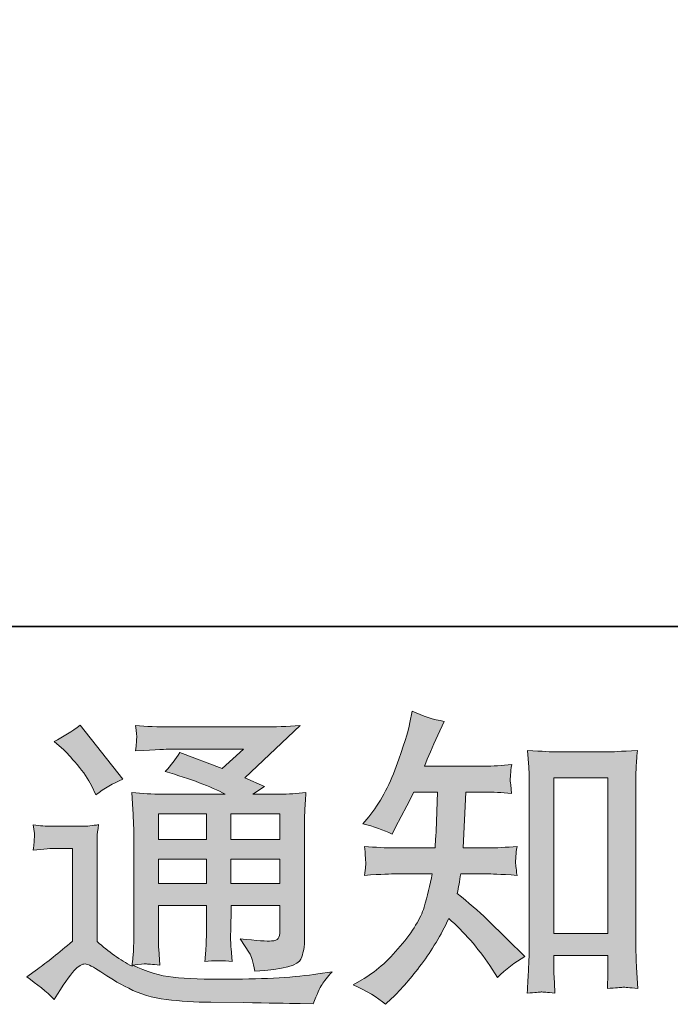
# Model space of a CAD drawing. Units: inches. Extents: x -4378 to -1637, y 1627 to 3581.
# Drawn here: x -2377 to -2243, y 1629 to 1832 of the extents above; entities that cross this region are included whole.
import ezdxf

# ---------------------------------------------------------------- set-up
doc = ezdxf.new("R2010")
doc.units = ezdxf.units.IN
doc.header["$MEASUREMENT"] = 0
doc.layers.add('图层 1', color=7, linetype='Continuous')

msp = doc.modelspace()

# ---------------------------------------------------------------- hatches: boundary and pattern name
at = {"layer": '图层 1'}
h = msp.add_hatch(color=7, dxfattribs=at)
h.dxf.hatch_style = 2
h.paths.add_polyline_path([(-2266.86, 1675.94), (-2255.72, 1675.94), (-2255.72, 1643.98), (-2266.86, 1643.98)])
edge = h.paths.add_edge_path()
edge.add_spline(control_points=[(-2301.39, 1629.43), (-2301.39, 1629.43), (-2300.17, 1630.59), (-2300.17, 1630.59), (-2298.16, 1632.51), (-2296.1, 1634.89), (-2294, 1637.7), (-2291.9, 1640.51), (-2290.04, 1643.61), (-2288.41, 1647.04), (-2285.28, 1644.3), (-2282.47, 1641.08), (-2279.99, 1637.4), (-2279.99, 1637.4), (-2278.38, 1634.96), (-2278.38, 1634.96), (-2276.75, 1636.58), (-2274.89, 1638.02), (-2272.79, 1639.26), (-2272.79, 1639.26), (-2276.39, 1642.8), (-2276.39, 1642.8), (-2276.39, 1642.8), (-2280.5, 1646.85), (-2280.5, 1646.85), (-2282.35, 1648.56), (-2284.4, 1650.34), (-2286.67, 1652.18), (-2286.42, 1653.38), (-2286.17, 1654.73), (-2285.97, 1656.23), (-2285.97, 1656.23), (-2280.5, 1656.23), (-2280.5, 1656.23), (-2279.9, 1656.23), (-2277.87, 1656.12), (-2274.4, 1655.91), (-2274.61, 1657.43), (-2274.72, 1658.37), (-2274.7, 1658.71), (-2274.68, 1659.08), (-2274.66, 1659.46), (-2274.63, 1659.89), (-2274.61, 1660.32), (-2274.53, 1660.99), (-2274.4, 1661.86), (-2276.57, 1661.65), (-2278.66, 1661.54), (-2280.63, 1661.54), (-2280.63, 1661.54), (-2285.45, 1661.54), (-2285.45, 1661.54), (-2285.45, 1661.54), (-2284.94, 1673.02), (-2284.94, 1673.02), (-2284.94, 1673.02), (-2281.08, 1673.02), (-2281.08, 1673.02), (-2279.37, 1673.02), (-2277.53, 1672.92), (-2275.55, 1672.71), (-2275.55, 1672.71), (-2275.68, 1674.48), (-2275.68, 1674.48), (-2275.77, 1675.1), (-2275.81, 1675.51), (-2275.79, 1675.68), (-2275.77, 1675.85), (-2275.75, 1676.17), (-2275.73, 1676.64), (-2275.7, 1677.12), (-2275.62, 1677.78), (-2275.49, 1678.66), (-2277.49, 1678.44), (-2279.37, 1678.34), (-2281.08, 1678.34), (-2281.08, 1678.34), (-2293.42, 1678.34), (-2293.42, 1678.34), (-2292.69, 1680.14), (-2291.77, 1682.26), (-2290.66, 1684.7), (-2290.66, 1684.7), (-2289.37, 1687.53), (-2289.37, 1687.53), (-2291.56, 1687.87), (-2293.74, 1688.58), (-2295.93, 1689.65), (-2295.93, 1689.65), (-2296.38, 1687.27), (-2296.38, 1687.27), (-2296.76, 1685.39), (-2297.71, 1682.39), (-2299.21, 1678.25), (-2300.7, 1674.14), (-2302.59, 1670.69), (-2304.86, 1667.95), (-2304.86, 1667.95), (-2306.08, 1666.47), (-2306.08, 1666.47), (-2303.81, 1665.96), (-2301.8, 1665.25), (-2300.04, 1664.35), (-2300.04, 1664.35), (-2299.33, 1665.83), (-2299.33, 1665.83), (-2299.33, 1665.83), (-2297.02, 1670.2), (-2297.02, 1670.2), (-2297.02, 1670.2), (-2295.61, 1673.02), (-2295.61, 1673.02), (-2295.61, 1673.02), (-2290.72, 1673.02), (-2290.72, 1673.02), (-2290.72, 1673.02), (-2290.98, 1664.95), (-2290.98, 1664.95), (-2291.02, 1664.69), (-2291.11, 1663.56), (-2291.24, 1661.54), (-2291.24, 1661.54), (-2299.4, 1661.54), (-2299.4, 1661.54), (-2301.41, 1661.54), (-2303.51, 1661.65), (-2305.7, 1661.86), (-2305.57, 1660.21), (-2305.5, 1659.23), (-2305.48, 1658.93), (-2305.46, 1658.61), (-2305.46, 1658.22), (-2305.5, 1657.75), (-2305.55, 1657.28), (-2305.61, 1656.66), (-2305.7, 1655.91), (-2302.23, 1656.12), (-2300.13, 1656.23), (-2299.4, 1656.23), (-2299.4, 1656.23), (-2291.81, 1656.23), (-2291.81, 1656.23), (-2292.24, 1653.92), (-2292.8, 1651.62), (-2293.49, 1649.35), (-2294.17, 1647.08), (-2295.8, 1644.43), (-2298.37, 1641.36), (-2300.94, 1638.3), (-2303.58, 1635.98), (-2306.27, 1634.44), (-2306.27, 1634.44), (-2308.07, 1633.41), (-2308.07, 1633.41), (-2305.29, 1632.21), (-2303.06, 1630.89), (-2301.39, 1629.43)], knot_values=[0, 0, 0, 0, 0.352778, 0.352778, 0.352778, 0.705556, 0.705556, 0.705556, 1.058333, 1.058333, 1.058333, 1.411111, 1.411111, 1.411111, 1.763889, 1.763889, 1.763889, 2.116667, 2.116667, 2.116667, 2.469444, 2.469444, 2.469444, 2.822222, 2.822222, 2.822222, 3.175, 3.175, 3.175, 3.527778, 3.527778, 3.527778, 3.880556, 3.880556, 3.880556, 4.233333, 4.233333, 4.233333, 4.586111, 4.586111, 4.586111, 4.938889, 4.938889, 4.938889, 5.291667, 5.291667, 5.291667, 5.644444, 5.644444, 5.644444, 5.997222, 5.997222, 5.997222, 6.35, 6.35, 6.35, 6.702778, 6.702778, 6.702778, 7.055556, 7.055556, 7.055556, 7.408333, 7.408333, 7.408333, 7.761111, 7.761111, 7.761111, 8.113889, 8.113889, 8.113889, 8.466667, 8.466667, 8.466667, 8.819444, 8.819444, 8.819444, 9.172222, 9.172222, 9.172222, 9.525, 9.525, 9.525, 9.877778, 9.877778, 9.877778, 10.230556, 10.230556, 10.230556, 10.583333, 10.583333, 10.583333, 10.936111, 10.936111, 10.936111, 11.288889, 11.288889, 11.288889, 11.641667, 11.641667, 11.641667, 11.994444, 11.994444, 11.994444, 12.347222, 12.347222, 12.347222, 12.7, 12.7, 12.7, 13.052778, 13.052778, 13.052778, 13.405556, 13.405556, 13.405556, 13.758333, 13.758333, 13.758333, 14.111111, 14.111111, 14.111111, 14.463889, 14.463889, 14.463889, 14.816667, 14.816667, 14.816667, 15.169444, 15.169444, 15.169444, 15.522222, 15.522222, 15.522222, 15.875, 15.875, 15.875, 16.227778, 16.227778, 16.227778, 16.580556, 16.580556, 16.580556, 16.933333, 16.933333, 16.933333, 17.286111, 17.286111, 17.286111, 17.638889, 17.638889, 17.638889, 17.991667, 17.991667, 17.991667, 18.344444, 18.344444, 18.344444, 18.344444], degree=3, periodic=0)
edge.add_line((-2301.39, 1629.43), (-2301.39, 1629.43))
edge = h.paths.add_edge_path()
edge.add_spline(control_points=[(-2269.43, 1631.96), (-2269.13, 1631.98), (-2268.21, 1631.89), (-2266.66, 1631.72), (-2266.66, 1631.72), (-2266.73, 1633.84), (-2266.73, 1633.84), (-2266.73, 1633.84), (-2266.86, 1635.9), (-2266.86, 1635.9), (-2266.86, 1635.9), (-2266.86, 1639.43), (-2266.86, 1639.43), (-2266.86, 1639.43), (-2255.72, 1639.43), (-2255.72, 1639.43), (-2255.72, 1639.43), (-2255.72, 1635.58), (-2255.72, 1635.58), (-2255.72, 1635.36), (-2255.74, 1635), (-2255.78, 1634.46), (-2255.82, 1633.93), (-2255.85, 1633.33), (-2255.85, 1632.69), (-2254.13, 1632.81), (-2253.08, 1632.9), (-2252.69, 1632.92), (-2252.29, 1632.95), (-2251.26, 1632.86), (-2249.59, 1632.69), (-2249.59, 1632.69), (-2249.85, 1636.99), (-2249.85, 1636.99), (-2249.93, 1638.28), (-2249.98, 1639.69), (-2249.98, 1641.25), (-2249.98, 1641.25), (-2249.98, 1674.55), (-2249.98, 1674.55), (-2249.98, 1675.87), (-2249.98, 1676.97), (-2249.95, 1677.84), (-2249.93, 1678.7), (-2249.83, 1679.94), (-2249.65, 1681.57), (-2253.1, 1681.36), (-2255.1, 1681.25), (-2255.61, 1681.25), (-2255.61, 1681.25), (-2266.48, 1681.25), (-2266.48, 1681.25), (-2267.22, 1681.25), (-2269.13, 1681.36), (-2272.23, 1681.57), (-2272.23, 1681.57), (-2271.98, 1678.1), (-2271.98, 1678.1), (-2271.93, 1677.57), (-2271.91, 1676.39), (-2271.91, 1674.55), (-2271.91, 1674.55), (-2271.91, 1640.46), (-2271.91, 1640.46), (-2271.91, 1639.26), (-2271.96, 1638), (-2272.04, 1636.65), (-2272.13, 1635.3), (-2272.21, 1633.65), (-2272.3, 1631.72), (-2270.69, 1631.85), (-2269.72, 1631.94), (-2269.43, 1631.96)], knot_values=[0, 0, 0, 0, 0.352778, 0.352778, 0.352778, 0.705556, 0.705556, 0.705556, 1.058333, 1.058333, 1.058333, 1.411111, 1.411111, 1.411111, 1.763889, 1.763889, 1.763889, 2.116667, 2.116667, 2.116667, 2.469444, 2.469444, 2.469444, 2.822222, 2.822222, 2.822222, 3.175, 3.175, 3.175, 3.527778, 3.527778, 3.527778, 3.880556, 3.880556, 3.880556, 4.233333, 4.233333, 4.233333, 4.586111, 4.586111, 4.586111, 4.938889, 4.938889, 4.938889, 5.291667, 5.291667, 5.291667, 5.644444, 5.644444, 5.644444, 5.997222, 5.997222, 5.997222, 6.35, 6.35, 6.35, 6.702778, 6.702778, 6.702778, 7.055556, 7.055556, 7.055556, 7.408333, 7.408333, 7.408333, 7.761111, 7.761111, 7.761111, 8.113889, 8.113889, 8.113889, 8.466667, 8.466667, 8.466667, 8.466667], degree=3, periodic=0)
edge.add_line((-2269.43, 1631.96), (-2269.43, 1631.96))
h = msp.add_hatch(color=7, dxfattribs=at)
h.dxf.hatch_style = 2
h.paths.add_polyline_path([(-2348.05, 1668.55), (-2338.19, 1668.55), (-2338.19, 1663.25), (-2348.05, 1663.25)])
h.paths.add_polyline_path([(-2348.05, 1659.21), (-2338.19, 1659.21), (-2338.19, 1654.24), (-2348.05, 1654.24)])
h.paths.add_polyline_path([(-2333.14, 1659.21), (-2323.11, 1659.21), (-2323.11, 1654.24), (-2333.14, 1654.24)])
h.paths.add_polyline_path([(-2333.14, 1668.55), (-2323.11, 1668.55), (-2323.11, 1663.25), (-2333.14, 1663.25)])
edge = h.paths.add_edge_path()
edge.add_spline(control_points=[(-2367.44, 1681.66), (-2366.96, 1681.19), (-2366.07, 1680.18), (-2364.74, 1678.64), (-2363.41, 1677.09), (-2362.42, 1675.66), (-2361.78, 1674.33), (-2361.78, 1674.33), (-2360.88, 1672.47), (-2360.88, 1672.47), (-2359.17, 1673.71), (-2357.32, 1674.78), (-2355.35, 1675.68), (-2355.35, 1675.68), (-2364.09, 1686.74), (-2364.09, 1686.74), (-2365.81, 1685.45), (-2367.59, 1684.34), (-2369.43, 1683.39), (-2369.43, 1683.39), (-2367.44, 1681.66), (-2367.44, 1681.66)], knot_values=[0, 0, 0, 0, 1, 1, 1, 2, 2, 2, 3, 3, 3, 4, 4, 4, 5, 5, 5, 6, 6, 6, 7, 7, 7, 7], degree=3, periodic=0)
edge = h.paths.add_edge_path()
edge.add_spline(control_points=[(-2369.43, 1630.42), (-2367.67, 1633.37), (-2366.3, 1635.36), (-2365.32, 1636.39), (-2364.46, 1637.29), (-2363.73, 1637.74), (-2363.11, 1637.72), (-2362.49, 1637.7), (-2361.41, 1637.14), (-2359.86, 1636.07), (-2358.33, 1635), (-2356.43, 1633.89), (-2354.15, 1632.71), (-2351.88, 1631.53), (-2349.31, 1630.76), (-2346.44, 1630.42), (-2343.57, 1630.07), (-2340.51, 1629.88), (-2337.25, 1629.84), (-2337.25, 1629.84), (-2330.63, 1629.77), (-2330.63, 1629.77), (-2325.41, 1629.69), (-2321.51, 1629.62), (-2318.94, 1629.58), (-2318.94, 1629.58), (-2316.24, 1629.52), (-2316.24, 1629.52), (-2315.47, 1631.49), (-2314.87, 1632.81), (-2314.44, 1633.48), (-2314.01, 1634.14), (-2313.32, 1635.02), (-2312.38, 1636.13), (-2312.38, 1636.13), (-2315.27, 1635.69), (-2315.27, 1635.69), (-2319.81, 1634.96), (-2325.92, 1634.59), (-2333.59, 1634.59), (-2338.47, 1634.55), (-2342.29, 1634.68), (-2345.01, 1634.98), (-2347.73, 1635.27), (-2350.49, 1636.11), (-2353.32, 1637.48), (-2351.82, 1637.66), (-2350.92, 1637.74), (-2350.62, 1637.72), (-2350.32, 1637.7), (-2349.36, 1637.61), (-2347.73, 1637.48), (-2347.73, 1637.48), (-2347.98, 1640.83), (-2347.98, 1640.83), (-2348.03, 1641.3), (-2348.05, 1642.52), (-2348.05, 1644.49), (-2348.05, 1644.49), (-2348.05, 1649.7), (-2348.05, 1649.7), (-2348.05, 1649.7), (-2338.19, 1649.7), (-2338.19, 1649.7), (-2338.19, 1649.7), (-2338.19, 1644.17), (-2338.19, 1644.17), (-2338.19, 1643.01), (-2338.22, 1642.07), (-2338.26, 1641.32), (-2338.3, 1640.57), (-2338.39, 1639.52), (-2338.52, 1638.19), (-2336.63, 1638.45), (-2334.77, 1638.45), (-2332.88, 1638.19), (-2332.88, 1638.19), (-2333.13, 1640.89), (-2333.13, 1640.89), (-2333.17, 1641.19), (-2333.2, 1641.79), (-2333.22, 1642.67), (-2333.25, 1643.55), (-2333.24, 1644.04), (-2333.19, 1644.17), (-2333.19, 1644.17), (-2333.13, 1649.7), (-2333.13, 1649.7), (-2333.13, 1649.7), (-2323.11, 1649.7), (-2323.11, 1649.7), (-2323.11, 1649.7), (-2323.11, 1644.62), (-2323.11, 1644.62), (-2323.11, 1643.76), (-2323.22, 1643.2), (-2323.43, 1642.93), (-2323.65, 1642.65), (-2324.12, 1642.48), (-2324.85, 1642.43), (-2325.66, 1642.35), (-2327.8, 1642.5), (-2331.27, 1642.88), (-2331.27, 1642.88), (-2329.35, 1639.93), (-2329.35, 1639.93), (-2329, 1639.41), (-2328.64, 1638.17), (-2328.25, 1636.2), (-2322.36, 1636.63), (-2319.19, 1637.46), (-2318.76, 1638.71), (-2318.34, 1639.95), (-2318.1, 1640.93), (-2318.06, 1641.66), (-2318.06, 1641.66), (-2318.06, 1665.14), (-2318.06, 1665.14), (-2318.06, 1666.32), (-2318.04, 1667.5), (-2317.99, 1668.74), (-2317.95, 1669.96), (-2317.86, 1671.35), (-2317.74, 1672.9), (-2319.58, 1672.68), (-2321.38, 1672.57), (-2323.12, 1672.57), (-2323.12, 1672.57), (-2328.64, 1672.57), (-2328.64, 1672.57), (-2328.64, 1672.57), (-2326.26, 1674.18), (-2326.26, 1674.18), (-2326.26, 1674.18), (-2330.3, 1675.9), (-2330.3, 1675.9), (-2330.3, 1675.9), (-2318.96, 1686.69), (-2318.96, 1686.69), (-2321.53, 1686.48), (-2324.12, 1686.37), (-2326.78, 1686.37), (-2326.78, 1686.37), (-2345.54, 1686.37), (-2345.54, 1686.37), (-2348.16, 1686.37), (-2350.56, 1686.48), (-2352.72, 1686.69), (-2352.55, 1685.24), (-2352.48, 1684.4), (-2352.5, 1684.14), (-2352.53, 1683.89), (-2352.55, 1683.54), (-2352.57, 1683.14), (-2352.59, 1682.75), (-2352.63, 1682.17), (-2352.72, 1681.44), (-2348.37, 1681.7), (-2346.1, 1681.83), (-2345.93, 1681.83), (-2345.93, 1681.83), (-2330.56, 1681.83), (-2330.56, 1681.83), (-2330.56, 1681.83), (-2334.98, 1677.82), (-2334.98, 1677.82), (-2334.98, 1677.82), (-2343.64, 1681.12), (-2343.64, 1681.12), (-2344.48, 1679.77), (-2345.48, 1678.47), (-2346.63, 1677.24), (-2341.43, 1675.7), (-2337.33, 1674.16), (-2334.34, 1672.57), (-2334.34, 1672.57), (-2347.28, 1672.57), (-2347.28, 1672.57), (-2349.29, 1672.57), (-2351.36, 1672.68), (-2353.49, 1672.9), (-2353.49, 1672.9), (-2353.3, 1669.43), (-2353.3, 1669.43), (-2353.17, 1666.88), (-2353.1, 1665.55), (-2353.1, 1665.46), (-2353.1, 1665.46), (-2353.1, 1643.87), (-2353.1, 1643.87), (-2353.1, 1642.37), (-2353.13, 1641.23), (-2353.17, 1640.46), (-2353.22, 1639.69), (-2353.31, 1638.62), (-2353.45, 1637.25), (-2355.87, 1638.53), (-2358.27, 1640.23), (-2360.65, 1642.33), (-2360.65, 1642.33), (-2360.65, 1661.8), (-2360.65, 1661.8), (-2360.65, 1662.48), (-2360.65, 1663.13), (-2360.62, 1663.73), (-2360.6, 1664.33), (-2360.5, 1665.21), (-2360.32, 1666.32), (-2361.59, 1666.11), (-2362.69, 1665.98), (-2363.64, 1665.98), (-2363.64, 1665.98), (-2369.94, 1665.98), (-2369.94, 1665.98), (-2371.14, 1665.98), (-2372.41, 1666.08), (-2373.73, 1666.3), (-2373.73, 1666.3), (-2373.48, 1664.48), (-2373.48, 1664.48), (-2373.48, 1664.37), (-2373.5, 1664.09), (-2373.52, 1663.68), (-2373.54, 1663.26), (-2373.56, 1662.89), (-2373.58, 1662.57), (-2373.6, 1662.25), (-2373.65, 1661.78), (-2373.73, 1661.11), (-2373.73, 1661.11), (-2371.55, 1661.31), (-2371.55, 1661.31), (-2370.52, 1661.39), (-2369.94, 1661.43), (-2369.81, 1661.43), (-2369.81, 1661.43), (-2365.7, 1661.43), (-2365.7, 1661.43), (-2365.7, 1661.43), (-2365.7, 1642.37), (-2365.7, 1642.37), (-2368.53, 1639.97), (-2370.93, 1638.06), (-2372.9, 1636.64), (-2372.9, 1636.64), (-2375.08, 1635.04), (-2375.08, 1635.04), (-2372.94, 1633.59), (-2371.06, 1632.04), (-2369.43, 1630.42)], knot_values=[0, 0, 0, 0, 0.352778, 0.352778, 0.352778, 0.705556, 0.705556, 0.705556, 1.058333, 1.058333, 1.058333, 1.411111, 1.411111, 1.411111, 1.763889, 1.763889, 1.763889, 2.116667, 2.116667, 2.116667, 2.469444, 2.469444, 2.469444, 2.822222, 2.822222, 2.822222, 3.175, 3.175, 3.175, 3.527778, 3.527778, 3.527778, 3.880556, 3.880556, 3.880556, 4.233333, 4.233333, 4.233333, 4.586111, 4.586111, 4.586111, 4.938889, 4.938889, 4.938889, 5.291667, 5.291667, 5.291667, 5.644444, 5.644444, 5.644444, 5.997222, 5.997222, 5.997222, 6.35, 6.35, 6.35, 6.702778, 6.702778, 6.702778, 7.055556, 7.055556, 7.055556, 7.408333, 7.408333, 7.408333, 7.761111, 7.761111, 7.761111, 8.113889, 8.113889, 8.113889, 8.466667, 8.466667, 8.466667, 8.819444, 8.819444, 8.819444, 9.172222, 9.172222, 9.172222, 9.525, 9.525, 9.525, 9.877778, 9.877778, 9.877778, 10.230556, 10.230556, 10.230556, 10.583333, 10.583333, 10.583333, 10.936111, 10.936111, 10.936111, 11.288889, 11.288889, 11.288889, 11.641667, 11.641667, 11.641667, 11.994444, 11.994444, 11.994444, 12.347222, 12.347222, 12.347222, 12.7, 12.7, 12.7, 13.052778, 13.052778, 13.052778, 13.405556, 13.405556, 13.405556, 13.758333, 13.758333, 13.758333, 14.111111, 14.111111, 14.111111, 14.463889, 14.463889, 14.463889, 14.816667, 14.816667, 14.816667, 15.169444, 15.169444, 15.169444, 15.522222, 15.522222, 15.522222, 15.875, 15.875, 15.875, 16.227778, 16.227778, 16.227778, 16.580556, 16.580556, 16.580556, 16.933333, 16.933333, 16.933333, 17.286111, 17.286111, 17.286111, 17.638889, 17.638889, 17.638889, 17.991667, 17.991667, 17.991667, 18.344444, 18.344444, 18.344444, 18.697222, 18.697222, 18.697222, 19.05, 19.05, 19.05, 19.402778, 19.402778, 19.402778, 19.755556, 19.755556, 19.755556, 20.108333, 20.108333, 20.108333, 20.461111, 20.461111, 20.461111, 20.813889, 20.813889, 20.813889, 21.166667, 21.166667, 21.166667, 21.519444, 21.519444, 21.519444, 21.872222, 21.872222, 21.872222, 22.225, 22.225, 22.225, 22.577778, 22.577778, 22.577778, 22.930556, 22.930556, 22.930556, 23.283333, 23.283333, 23.283333, 23.636111, 23.636111, 23.636111, 23.988889, 23.988889, 23.988889, 24.341667, 24.341667, 24.341667, 24.694444, 24.694444, 24.694444, 25.047222, 25.047222, 25.047222, 25.4, 25.4, 25.4, 25.752778, 25.752778, 25.752778, 26.105556, 26.105556, 26.105556, 26.458333, 26.458333, 26.458333, 26.811111, 26.811111, 26.811111, 27.163889, 27.163889, 27.163889, 27.516667, 27.516667, 27.516667, 27.869444, 27.869444, 27.869444, 28.222222, 28.222222, 28.222222, 28.575, 28.575, 28.575, 28.927778, 28.927778, 28.927778, 29.280556, 29.280556, 29.280556, 29.280556], degree=3, periodic=0)
edge.add_line((-2369.43, 1630.42), (-2369.43, 1630.42))

# ---------------------------------------------------------------- linework, layer by layer
at = {"layer": '图层 1', "color": 7, "lineweight": 35}
msp.add_lwpolyline([(-1637.1, 1707), (-4373.15, 1707), (-4373.15, 3479.19), (-1637.1, 3479.19), (-1637.1, 1707)], dxfattribs=at)
at = {"layer": '图层 1', "color": 7, "lineweight": 0}
for points in [[(-2266.86, 1675.94), (-2255.72, 1675.94), (-2255.72, 1643.98), (-2266.86, 1643.98), (-2266.86, 1675.94)], [(-2348.05, 1668.55), (-2338.19, 1668.55), (-2338.19, 1663.25), (-2348.05, 1663.25), (-2348.05, 1668.55)], [(-2333.14, 1668.55), (-2323.11, 1668.55), (-2323.11, 1663.25), (-2333.14, 1663.25), (-2333.14, 1668.55)], [(-2348.05, 1659.21), (-2338.19, 1659.21), (-2338.19, 1654.24), (-2348.05, 1654.24), (-2348.05, 1659.21)], [(-2333.14, 1659.21), (-2323.11, 1659.21), (-2323.11, 1654.24), (-2333.14, 1654.24), (-2333.14, 1659.21)]]:
    msp.add_lwpolyline(points, dxfattribs=at)
for points, knots in [([(-2301.39, 1629.43), (-2301.39, 1629.43), (-2300.17, 1630.59), (-2300.17, 1630.59), (-2298.16, 1632.51), (-2296.1, 1634.89), (-2294, 1637.7), (-2291.9, 1640.51), (-2290.04, 1643.61), (-2288.41, 1647.04), (-2285.28, 1644.3), (-2282.47, 1641.08), (-2279.99, 1637.4), (-2279.99, 1637.4), (-2278.38, 1634.96), (-2278.38, 1634.96), (-2276.75, 1636.58), (-2274.89, 1638.02), (-2272.79, 1639.26), (-2272.79, 1639.26), (-2276.39, 1642.8), (-2276.39, 1642.8), (-2276.39, 1642.8), (-2280.5, 1646.85), (-2280.5, 1646.85), (-2282.35, 1648.56), (-2284.4, 1650.34), (-2286.67, 1652.18), (-2286.42, 1653.38), (-2286.17, 1654.73), (-2285.97, 1656.23), (-2285.97, 1656.23), (-2280.5, 1656.23), (-2280.5, 1656.23), (-2279.9, 1656.23), (-2277.87, 1656.12), (-2274.4, 1655.91), (-2274.61, 1657.43), (-2274.72, 1658.37), (-2274.7, 1658.71), (-2274.68, 1659.08), (-2274.66, 1659.46), (-2274.63, 1659.89), (-2274.61, 1660.32), (-2274.53, 1660.99), (-2274.4, 1661.86), (-2276.57, 1661.65), (-2278.66, 1661.54), (-2280.63, 1661.54), (-2280.63, 1661.54), (-2285.45, 1661.54), (-2285.45, 1661.54), (-2285.45, 1661.54), (-2284.94, 1673.02), (-2284.94, 1673.02), (-2284.94, 1673.02), (-2281.08, 1673.02), (-2281.08, 1673.02), (-2279.37, 1673.02), (-2277.53, 1672.92), (-2275.55, 1672.71), (-2275.55, 1672.71), (-2275.68, 1674.48), (-2275.68, 1674.48), (-2275.77, 1675.1), (-2275.81, 1675.51), (-2275.79, 1675.68), (-2275.77, 1675.85), (-2275.75, 1676.17), (-2275.73, 1676.64), (-2275.7, 1677.12), (-2275.62, 1677.78), (-2275.49, 1678.66), (-2277.49, 1678.44), (-2279.37, 1678.34), (-2281.08, 1678.34), (-2281.08, 1678.34), (-2293.42, 1678.34), (-2293.42, 1678.34), (-2292.69, 1680.14), (-2291.77, 1682.26), (-2290.66, 1684.7), (-2290.66, 1684.7), (-2289.37, 1687.53), (-2289.37, 1687.53), (-2291.56, 1687.87), (-2293.74, 1688.58), (-2295.93, 1689.65), (-2295.93, 1689.65), (-2296.38, 1687.27), (-2296.38, 1687.27), (-2296.76, 1685.39), (-2297.71, 1682.39), (-2299.21, 1678.25), (-2300.7, 1674.14), (-2302.59, 1670.69), (-2304.86, 1667.95), (-2304.86, 1667.95), (-2306.08, 1666.47), (-2306.08, 1666.47), (-2303.81, 1665.96), (-2301.8, 1665.25), (-2300.04, 1664.35), (-2300.04, 1664.35), (-2299.33, 1665.83), (-2299.33, 1665.83), (-2299.33, 1665.83), (-2297.02, 1670.2), (-2297.02, 1670.2), (-2297.02, 1670.2), (-2295.61, 1673.02), (-2295.61, 1673.02), (-2295.61, 1673.02), (-2290.72, 1673.02), (-2290.72, 1673.02), (-2290.72, 1673.02), (-2290.98, 1664.95), (-2290.98, 1664.95), (-2291.02, 1664.69), (-2291.11, 1663.56), (-2291.24, 1661.54), (-2291.24, 1661.54), (-2299.4, 1661.54), (-2299.4, 1661.54), (-2301.41, 1661.54), (-2303.51, 1661.65), (-2305.7, 1661.86), (-2305.57, 1660.21), (-2305.5, 1659.23), (-2305.48, 1658.93), (-2305.46, 1658.61), (-2305.46, 1658.22), (-2305.5, 1657.75), (-2305.55, 1657.28), (-2305.61, 1656.66), (-2305.7, 1655.91), (-2302.23, 1656.12), (-2300.13, 1656.23), (-2299.4, 1656.23), (-2299.4, 1656.23), (-2291.81, 1656.23), (-2291.81, 1656.23), (-2292.24, 1653.92), (-2292.8, 1651.62), (-2293.49, 1649.35), (-2294.17, 1647.08), (-2295.8, 1644.43), (-2298.37, 1641.36), (-2300.94, 1638.3), (-2303.58, 1635.98), (-2306.27, 1634.44), (-2306.27, 1634.44), (-2308.07, 1633.41), (-2308.07, 1633.41), (-2305.29, 1632.21), (-2303.06, 1630.89), (-2301.39, 1629.43)], [0, 0, 0, 0, 1, 1, 1, 2, 2, 2, 3, 3, 3, 4, 4, 4, 5, 5, 5, 6, 6, 6, 7, 7, 7, 8, 8, 8, 9, 9, 9, 10, 10, 10, 11, 11, 11, 12, 12, 12, 13, 13, 13, 14, 14, 14, 15, 15, 15, 16, 16, 16, 17, 17, 17, 18, 18, 18, 19, 19, 19, 20, 20, 20, 21, 21, 21, 22, 22, 22, 23, 23, 23, 24, 24, 24, 25, 25, 25, 26, 26, 26, 27, 27, 27, 28, 28, 28, 29, 29, 29, 30, 30, 30, 31, 31, 31, 32, 32, 32, 33, 33, 33, 34, 34, 34, 35, 35, 35, 36, 36, 36, 37, 37, 37, 38, 38, 38, 39, 39, 39, 40, 40, 40, 41, 41, 41, 42, 42, 42, 43, 43, 43, 44, 44, 44, 45, 45, 45, 46, 46, 46, 47, 47, 47, 48, 48, 48, 49, 49, 49, 50, 50, 50, 51, 51, 51, 52, 52, 52, 52]), ([(-2369.43, 1630.42), (-2367.67, 1633.37), (-2366.3, 1635.36), (-2365.32, 1636.39), (-2364.46, 1637.29), (-2363.73, 1637.74), (-2363.11, 1637.72), (-2362.49, 1637.7), (-2361.41, 1637.14), (-2359.86, 1636.07), (-2358.33, 1635), (-2356.43, 1633.89), (-2354.15, 1632.71), (-2351.88, 1631.53), (-2349.31, 1630.76), (-2346.44, 1630.42), (-2343.57, 1630.07), (-2340.51, 1629.88), (-2337.25, 1629.84), (-2337.25, 1629.84), (-2330.63, 1629.77), (-2330.63, 1629.77), (-2325.41, 1629.69), (-2321.51, 1629.62), (-2318.94, 1629.58), (-2318.94, 1629.58), (-2316.24, 1629.52), (-2316.24, 1629.52), (-2315.47, 1631.49), (-2314.87, 1632.81), (-2314.44, 1633.48), (-2314.01, 1634.14), (-2313.32, 1635.02), (-2312.38, 1636.13), (-2312.38, 1636.13), (-2315.27, 1635.69), (-2315.27, 1635.69), (-2319.81, 1634.96), (-2325.92, 1634.59), (-2333.59, 1634.59), (-2338.47, 1634.55), (-2342.29, 1634.68), (-2345.01, 1634.98), (-2347.73, 1635.27), (-2350.49, 1636.11), (-2353.32, 1637.48), (-2351.82, 1637.66), (-2350.92, 1637.74), (-2350.62, 1637.72), (-2350.32, 1637.7), (-2349.36, 1637.61), (-2347.73, 1637.48), (-2347.73, 1637.48), (-2347.98, 1640.83), (-2347.98, 1640.83), (-2348.03, 1641.3), (-2348.05, 1642.52), (-2348.05, 1644.49), (-2348.05, 1644.49), (-2348.05, 1649.7), (-2348.05, 1649.7), (-2348.05, 1649.7), (-2338.19, 1649.7), (-2338.19, 1649.7), (-2338.19, 1649.7), (-2338.19, 1644.17), (-2338.19, 1644.17), (-2338.19, 1643.01), (-2338.22, 1642.07), (-2338.26, 1641.32), (-2338.3, 1640.57), (-2338.39, 1639.52), (-2338.52, 1638.19), (-2336.63, 1638.45), (-2334.77, 1638.45), (-2332.88, 1638.19), (-2332.88, 1638.19), (-2333.13, 1640.89), (-2333.13, 1640.89), (-2333.17, 1641.19), (-2333.2, 1641.79), (-2333.22, 1642.67), (-2333.25, 1643.55), (-2333.24, 1644.04), (-2333.19, 1644.17), (-2333.19, 1644.17), (-2333.13, 1649.7), (-2333.13, 1649.7), (-2333.13, 1649.7), (-2323.11, 1649.7), (-2323.11, 1649.7), (-2323.11, 1649.7), (-2323.11, 1644.62), (-2323.11, 1644.62), (-2323.11, 1643.76), (-2323.22, 1643.2), (-2323.43, 1642.93), (-2323.65, 1642.65), (-2324.12, 1642.48), (-2324.85, 1642.43), (-2325.66, 1642.35), (-2327.8, 1642.5), (-2331.27, 1642.88), (-2331.27, 1642.88), (-2329.35, 1639.93), (-2329.35, 1639.93), (-2329, 1639.41), (-2328.64, 1638.17), (-2328.25, 1636.2), (-2322.36, 1636.63), (-2319.19, 1637.46), (-2318.76, 1638.71), (-2318.34, 1639.95), (-2318.1, 1640.93), (-2318.06, 1641.66), (-2318.06, 1641.66), (-2318.06, 1665.14), (-2318.06, 1665.14), (-2318.06, 1666.32), (-2318.04, 1667.5), (-2317.99, 1668.74), (-2317.95, 1669.96), (-2317.86, 1671.35), (-2317.74, 1672.9), (-2319.58, 1672.68), (-2321.38, 1672.57), (-2323.12, 1672.57), (-2323.12, 1672.57), (-2328.64, 1672.57), (-2328.64, 1672.57), (-2328.64, 1672.57), (-2326.26, 1674.18), (-2326.26, 1674.18), (-2326.26, 1674.18), (-2330.3, 1675.9), (-2330.3, 1675.9), (-2330.3, 1675.9), (-2318.96, 1686.69), (-2318.96, 1686.69), (-2321.53, 1686.48), (-2324.12, 1686.37), (-2326.78, 1686.37), (-2326.78, 1686.37), (-2345.54, 1686.37), (-2345.54, 1686.37), (-2348.16, 1686.37), (-2350.56, 1686.48), (-2352.72, 1686.69), (-2352.55, 1685.24), (-2352.48, 1684.4), (-2352.5, 1684.14), (-2352.53, 1683.89), (-2352.55, 1683.54), (-2352.57, 1683.14), (-2352.59, 1682.75), (-2352.63, 1682.17), (-2352.72, 1681.44), (-2348.37, 1681.7), (-2346.1, 1681.83), (-2345.93, 1681.83), (-2345.93, 1681.83), (-2330.56, 1681.83), (-2330.56, 1681.83), (-2330.56, 1681.83), (-2334.98, 1677.82), (-2334.98, 1677.82), (-2334.98, 1677.82), (-2343.64, 1681.12), (-2343.64, 1681.12), (-2344.48, 1679.77), (-2345.48, 1678.47), (-2346.63, 1677.24), (-2341.43, 1675.7), (-2337.33, 1674.16), (-2334.34, 1672.57), (-2334.34, 1672.57), (-2347.28, 1672.57), (-2347.28, 1672.57), (-2349.29, 1672.57), (-2351.36, 1672.68), (-2353.49, 1672.9), (-2353.49, 1672.9), (-2353.3, 1669.43), (-2353.3, 1669.43), (-2353.17, 1666.88), (-2353.1, 1665.55), (-2353.1, 1665.46), (-2353.1, 1665.46), (-2353.1, 1643.87), (-2353.1, 1643.87), (-2353.1, 1642.37), (-2353.13, 1641.23), (-2353.17, 1640.46), (-2353.22, 1639.69), (-2353.31, 1638.62), (-2353.45, 1637.25), (-2355.87, 1638.53), (-2358.27, 1640.23), (-2360.65, 1642.33), (-2360.65, 1642.33), (-2360.65, 1661.8), (-2360.65, 1661.8), (-2360.65, 1662.48), (-2360.65, 1663.13), (-2360.62, 1663.73), (-2360.6, 1664.33), (-2360.5, 1665.21), (-2360.32, 1666.32), (-2361.59, 1666.11), (-2362.69, 1665.98), (-2363.64, 1665.98), (-2363.64, 1665.98), (-2369.94, 1665.98), (-2369.94, 1665.98), (-2371.14, 1665.98), (-2372.41, 1666.08), (-2373.73, 1666.3), (-2373.73, 1666.3), (-2373.48, 1664.48), (-2373.48, 1664.48), (-2373.48, 1664.37), (-2373.5, 1664.09), (-2373.52, 1663.68), (-2373.54, 1663.26), (-2373.56, 1662.89), (-2373.58, 1662.57), (-2373.6, 1662.25), (-2373.65, 1661.78), (-2373.73, 1661.11), (-2373.73, 1661.11), (-2371.55, 1661.31), (-2371.55, 1661.31), (-2370.52, 1661.39), (-2369.94, 1661.43), (-2369.81, 1661.43), (-2369.81, 1661.43), (-2365.7, 1661.43), (-2365.7, 1661.43), (-2365.7, 1661.43), (-2365.7, 1642.37), (-2365.7, 1642.37), (-2368.53, 1639.97), (-2370.93, 1638.06), (-2372.9, 1636.64), (-2372.9, 1636.64), (-2375.08, 1635.04), (-2375.08, 1635.04), (-2372.94, 1633.59), (-2371.06, 1632.04), (-2369.43, 1630.42)], [0, 0, 0, 0, 1, 1, 1, 2, 2, 2, 3, 3, 3, 4, 4, 4, 5, 5, 5, 6, 6, 6, 7, 7, 7, 8, 8, 8, 9, 9, 9, 10, 10, 10, 11, 11, 11, 12, 12, 12, 13, 13, 13, 14, 14, 14, 15, 15, 15, 16, 16, 16, 17, 17, 17, 18, 18, 18, 19, 19, 19, 20, 20, 20, 21, 21, 21, 22, 22, 22, 23, 23, 23, 24, 24, 24, 25, 25, 25, 26, 26, 26, 27, 27, 27, 28, 28, 28, 29, 29, 29, 30, 30, 30, 31, 31, 31, 32, 32, 32, 33, 33, 33, 34, 34, 34, 35, 35, 35, 36, 36, 36, 37, 37, 37, 38, 38, 38, 39, 39, 39, 40, 40, 40, 41, 41, 41, 42, 42, 42, 43, 43, 43, 44, 44, 44, 45, 45, 45, 46, 46, 46, 47, 47, 47, 48, 48, 48, 49, 49, 49, 50, 50, 50, 51, 51, 51, 52, 52, 52, 53, 53, 53, 54, 54, 54, 55, 55, 55, 56, 56, 56, 57, 57, 57, 58, 58, 58, 59, 59, 59, 60, 60, 60, 61, 61, 61, 62, 62, 62, 63, 63, 63, 64, 64, 64, 65, 65, 65, 66, 66, 66, 67, 67, 67, 68, 68, 68, 69, 69, 69, 70, 70, 70, 71, 71, 71, 72, 72, 72, 73, 73, 73, 74, 74, 74, 75, 75, 75, 76, 76, 76, 77, 77, 77, 78, 78, 78, 79, 79, 79, 80, 80, 80, 81, 81, 81, 82, 82, 82, 83, 83, 83, 83]), ([(-2367.44, 1681.66), (-2366.96, 1681.19), (-2366.07, 1680.18), (-2364.74, 1678.64), (-2363.41, 1677.09), (-2362.42, 1675.66), (-2361.78, 1674.33), (-2361.78, 1674.33), (-2360.88, 1672.47), (-2360.88, 1672.47), (-2359.17, 1673.71), (-2357.32, 1674.78), (-2355.35, 1675.68), (-2355.35, 1675.68), (-2364.09, 1686.74), (-2364.09, 1686.74), (-2365.81, 1685.45), (-2367.59, 1684.34), (-2369.43, 1683.39), (-2369.43, 1683.39), (-2367.44, 1681.66), (-2367.44, 1681.66)], [0, 0, 0, 0, 1, 1, 1, 2, 2, 2, 3, 3, 3, 4, 4, 4, 5, 5, 5, 6, 6, 6, 7, 7, 7, 7]), ([(-2269.43, 1631.96), (-2269.13, 1631.98), (-2268.21, 1631.89), (-2266.66, 1631.72), (-2266.66, 1631.72), (-2266.73, 1633.84), (-2266.73, 1633.84), (-2266.73, 1633.84), (-2266.86, 1635.9), (-2266.86, 1635.9), (-2266.86, 1635.9), (-2266.86, 1639.43), (-2266.86, 1639.43), (-2266.86, 1639.43), (-2255.72, 1639.43), (-2255.72, 1639.43), (-2255.72, 1639.43), (-2255.72, 1635.58), (-2255.72, 1635.58), (-2255.72, 1635.36), (-2255.74, 1635), (-2255.78, 1634.46), (-2255.82, 1633.93), (-2255.85, 1633.33), (-2255.85, 1632.69), (-2254.13, 1632.81), (-2253.08, 1632.9), (-2252.69, 1632.92), (-2252.29, 1632.95), (-2251.26, 1632.86), (-2249.59, 1632.69), (-2249.59, 1632.69), (-2249.85, 1636.99), (-2249.85, 1636.99), (-2249.93, 1638.28), (-2249.98, 1639.69), (-2249.98, 1641.25), (-2249.98, 1641.25), (-2249.98, 1674.55), (-2249.98, 1674.55), (-2249.98, 1675.87), (-2249.98, 1676.97), (-2249.95, 1677.84), (-2249.93, 1678.7), (-2249.83, 1679.94), (-2249.65, 1681.57), (-2253.1, 1681.36), (-2255.1, 1681.25), (-2255.61, 1681.25), (-2255.61, 1681.25), (-2266.48, 1681.25), (-2266.48, 1681.25), (-2267.22, 1681.25), (-2269.13, 1681.36), (-2272.23, 1681.57), (-2272.23, 1681.57), (-2271.98, 1678.1), (-2271.98, 1678.1), (-2271.93, 1677.57), (-2271.91, 1676.39), (-2271.91, 1674.55), (-2271.91, 1674.55), (-2271.91, 1640.46), (-2271.91, 1640.46), (-2271.91, 1639.26), (-2271.96, 1638), (-2272.04, 1636.65), (-2272.13, 1635.3), (-2272.21, 1633.65), (-2272.3, 1631.72), (-2270.69, 1631.85), (-2269.72, 1631.94), (-2269.43, 1631.96)], [0, 0, 0, 0, 1, 1, 1, 2, 2, 2, 3, 3, 3, 4, 4, 4, 5, 5, 5, 6, 6, 6, 7, 7, 7, 8, 8, 8, 9, 9, 9, 10, 10, 10, 11, 11, 11, 12, 12, 12, 13, 13, 13, 14, 14, 14, 15, 15, 15, 16, 16, 16, 17, 17, 17, 18, 18, 18, 19, 19, 19, 20, 20, 20, 21, 21, 21, 22, 22, 22, 23, 23, 23, 24, 24, 24, 24])]:
    msp.add_open_spline(points, degree=3, knots=knots, dxfattribs=at)

doc.saveas('drawing.dxf')
